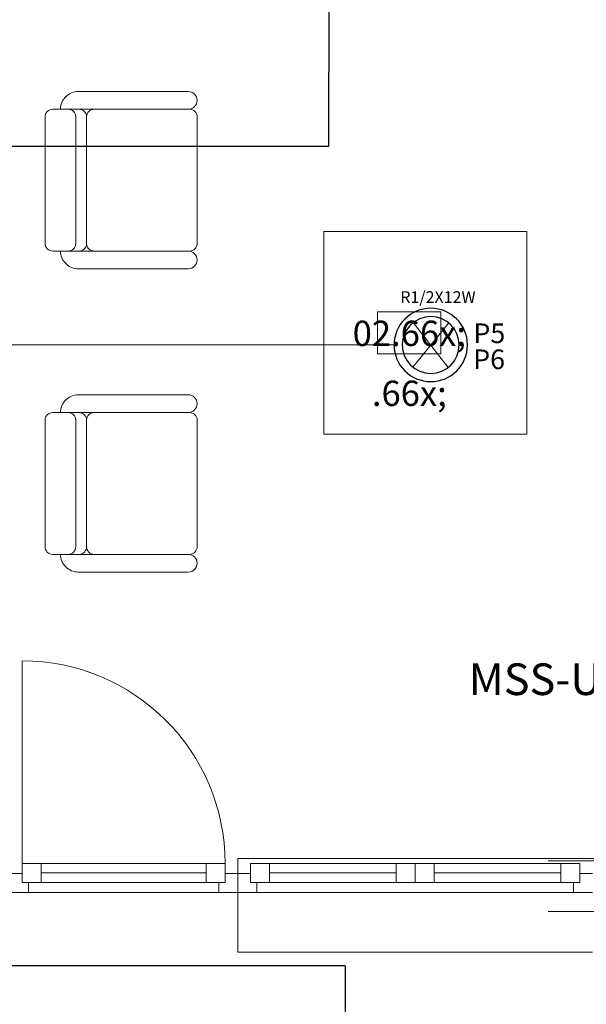
# Model space of a CAD drawing. Units: millimetres. Extents: x 2941 to 40535, y 2008 to 4978.
# Drawn here: x 5631 to 5854, y 2457 to 2846 of the extents above; entities that cross this region are included whole.
import ezdxf
from ezdxf import colors
from ezdxf.entities.mleader import LeaderData, LeaderLine
from ezdxf.math import Vec2, Vec3
from ezdxf.xclip import XClip

# ---------------------------------------------------------------- set-up
doc = ezdxf.new("R2010")
doc.units = ezdxf.units.MM
doc.header["$LTSCALE"] = 100
doc.header["$XCLIPFRAME"] = 2
doc.linetypes.add('BCP.Skrivena', pattern=[10, 5, -5])
for name, color, linetype, lineweight in [('AC_Equipment text', 7, 'Continuous', 13), ('Jaka struja 1', 1, 'Continuous', 30), ('OSVETLJENJE', 5, 'Continuous', 0), ('SIMBOLI', 253, 'Continuous', 0)]:
    doc.layers.add(name, color=color, linetype=linetype, lineweight=lineweight)
for name, color, linetype, lineweight, true_color in [('ARH-KON-AB-Greda', 7, 'Continuous', 0, 0x737373), ('ARH-MAT-Dekorativni malter', 7, 'Continuous', 0, 0x737373), ('ARH-MAT-Giter blok', 7, 'Continuous', 0, 0x737373), ('ARH-MAT-Izolacija.termo', 7, 'Continuous', 0, 0x737373), ('ARH-MAT-Malter', 7, 'Continuous', 0, 0x737373), ('ARH-OPR-Nameštaj', 7, 'Continuous', 0, 0x737373), ('ARH-STL-Prozor', 7, 'Continuous', 0, 0x737373), ('DOK-Tabela-Površina', 7, 'Continuous', 0, 0x737373), ('OZN-Prostorija-A2', 7, 'Continuous', 0, 0x737373)]:
    doc.layers.add(name, color=color, linetype=linetype, lineweight=lineweight, true_color=true_color)
doc.styles.add('CP_TXT', font='arial.ttf')
doc.styles.add('GENERATED_STYLE_1', font='arial.ttf')
doc.styles.add('M SA 180', font='arial.ttf', dxfattribs={"height": 90})
doc.styles.get("Standard").update_dxf_attribs({"font": 'arial.ttf'})

# ---------------------------------------------------------------- blocks, each defined once
blk = doc.blocks.new('Drawing_11_11', base_point=(2110.57, 3376.02))
at = {"layer": 'ARH-KON-AB-Greda', "linetype": 'BCP.Skrivena'}
for p, q in [((2990.57, 2881.02), (2190.57, 2881.02)), ((2990.57, 2861.02), (2190.57, 2861.02))]:
    blk.add_line(p, q, dxfattribs=at)
at = {"layer": 'ARH-MAT-Dekorativni malter', "linetype": 'Continuous'}
blk.add_line((2368.07, 2845.02), (2368.07, 2846.02), dxfattribs=at)
blk.add_line((2368.07, 2845.02), (2368.07, 2846.02), dxfattribs=at)
at = {"layer": 'ARH-MAT-Giter blok', "linetype": 'Continuous'}
for p, q in [((2368.07, 2876.02), (2368.07, 2880.02)), ((2368.07, 2876.02), (2368.07, 2880.02)), ((2368.07, 2868.52), (2368.07, 2876.02)), ((2368.07, 2868.52), (2368.07, 2876.02)), ((2368.07, 2868.52), (2368.07, 2876.02)), ((2368.07, 2868.52), (2368.07, 2876.02)), ((2368.07, 2861.02), (2368.07, 2868.52)), ((2368.07, 2861.02), (2368.07, 2868.52))]:
    blk.add_line(p, q, dxfattribs=at)
at = {"layer": 'ARH-MAT-Izolacija.termo', "linetype": 'Continuous'}
blk.add_line((2368.07, 2846.02), (2368.07, 2861.02), dxfattribs=at)
blk.add_line((2368.07, 2846.02), (2368.07, 2861.02), dxfattribs=at)
at = {"layer": 'ARH-MAT-Malter', "linetype": 'Continuous'}
blk.add_line((2368.07, 2880.02), (2368.07, 2882.02), dxfattribs=at)
blk.add_line((2368.07, 2880.02), (2368.07, 2882.02), dxfattribs=at)
at = {"layer": 'ARH-OPR-Nameštaj', "linetype": 'Continuous'}
for p, q in [((2304.16, 3174.81), (2304.16, 3124.81)), ((2308.46, 3174.81), (2308.46, 3124.81)), ((2304.16, 3055.06), (2304.16, 3005.06)), ((2308.46, 3055.06), (2308.46, 3005.06))]:
    blk.add_line(p, q, dxfattribs=at)
at = {"layer": 'ARH-OPR-Nameštaj', "linetype": 'Continuous', "flags": 128}
for points in [[(2305.17, 3184.81, 0.414214), (2298.17, 3177.81), (2348.57, 3177.81, 1), (2348.57, 3184.81)], [(2349.07, 3177.81, -0.414214), (2352.07, 3174.81), (2352.07, 3124.81, -0.414214), (2349.07, 3121.81), (2295.07, 3121.81, -0.414214), (2292.07, 3124.81), (2292.07, 3174.81, -0.414214), (2295.07, 3177.81)], [(2305.17, 3114.81, -0.414214), (2298.17, 3121.81), (2348.57, 3121.81, -1), (2348.57, 3114.81)], [(2305.17, 3065.06, 0.414214), (2298.17, 3058.06), (2348.57, 3058.06, 1), (2348.57, 3065.06)], [(2349.07, 3058.06, -0.414214), (2352.07, 3055.06), (2352.07, 3005.06, -0.414214), (2349.07, 3002.06), (2295.07, 3002.06, -0.414214), (2292.07, 3005.06), (2292.07, 3055.06, -0.414214), (2295.07, 3058.06)], [(2305.17, 2995.06, -0.414214), (2298.17, 3002.06), (2348.57, 3002.06, -1), (2348.57, 2995.06)]]:
    blk.add_lwpolyline(points, format="xyb", close=True, dxfattribs=at)
blk.add_lwpolyline([(2402.07, 3129.57), (2482.07, 3129.57), (2482.07, 3049.57), (2402.07, 3049.57)], close=True, dxfattribs=at)
at = {"layer": 'ARH-OPR-Nameštaj', "linetype": 'Continuous'}
for centre, start, end in [((2301.16, 3174.81), 0, 90), ((2305.46, 3174.81), 0, 90), ((2311.46, 3174.81), 90, 180), ((2301.16, 3124.81), 270, 0), ((2305.46, 3124.81), 270, 0), ((2311.46, 3124.81), 180, 270), ((2301.16, 3055.06), 0, 90), ((2305.46, 3055.06), 0, 90), ((2311.46, 3055.06), 90, 180), ((2301.16, 3005.06), 270, 0), ((2305.46, 3005.06), 270, 0), ((2311.46, 3005.06), 180, 270)]:
    blk.add_arc(centre, 3, start, end, dxfattribs=at)
at = {"layer": 'ARH-STL-Prozor', "linetype": 'Continuous'}
for p, q in [((2283.07, 2880.02), (2283.07, 2960.02)), ((2511.07, 2882.02), (2368.07, 2882.02)), ((2290.57, 2880.02), (2283.07, 2880.02)), ((2283.07, 2880.02), (2283.07, 2872.52)), ((2355.57, 2880.02), (2290.57, 2880.02)), ((2290.57, 2872.52), (2290.57, 2880.02)), ((2355.57, 2880.02), (2290.57, 2880.02)), ((2363.07, 2880.02), (2355.57, 2880.02)), ((2355.57, 2880.02), (2355.57, 2872.52)), ((2363.07, 2872.52), (2363.07, 2880.02)), ((2380.57, 2880.02), (2373.07, 2880.02)), ((2373.07, 2880.02), (2373.07, 2872.52)), ((2430.57, 2880.02), (2380.57, 2880.02)), ((2380.57, 2872.52), (2380.57, 2880.02)), ((2430.57, 2880.02), (2380.57, 2880.02)), ((2438.07, 2880.02), (2430.57, 2880.02)), ((2430.57, 2880.02), (2430.57, 2872.52)), ((2445.57, 2880.02), (2438.07, 2880.02)), ((2438.07, 2880.02), (2438.07, 2872.52)), ((2438.07, 2872.52), (2438.07, 2880.02)), ((2495.57, 2880.02), (2445.57, 2880.02)), ((2445.57, 2872.52), (2445.57, 2880.02)), ((2495.57, 2880.02), (2445.57, 2880.02)), ((2503.07, 2880.02), (2495.57, 2880.02)), ((2495.57, 2880.02), (2495.57, 2872.52)), ((2503.07, 2872.52), (2503.07, 2880.02)), ((2283.07, 2876.02), (2278.07, 2876.02)), ((2283.07, 2872.52), (2283.07, 2876.02)), ((2355.57, 2876.27), (2290.57, 2876.27)), ((2368.07, 2876.02), (2363.07, 2876.02)), ((2363.07, 2876.02), (2363.07, 2872.52)), ((2373.07, 2876.02), (2368.07, 2876.02)), ((2373.07, 2872.52), (2373.07, 2876.02)), ((2430.57, 2876.27), (2380.57, 2876.27)), ((2495.57, 2876.27), (2445.57, 2876.27)), ((2508.07, 2876.02), (2503.07, 2876.02)), ((2503.07, 2876.02), (2503.07, 2872.52)), ((2285.57, 2872.52), (2283.07, 2872.52)), ((2283.07, 2872.52), (2290.57, 2872.52)), ((2285.57, 2868.52), (2285.57, 2872.52)), ((2290.57, 2872.52), (2355.57, 2872.52)), ((2355.57, 2872.52), (2363.07, 2872.52)), ((2363.07, 2872.52), (2360.57, 2872.52)), ((2360.57, 2872.52), (2360.57, 2868.52)), ((2375.57, 2872.52), (2373.07, 2872.52)), ((2373.07, 2872.52), (2380.57, 2872.52)), ((2375.57, 2868.52), (2375.57, 2872.52)), ((2380.57, 2872.52), (2430.57, 2872.52)), ((2430.57, 2872.52), (2438.07, 2872.52)), ((2438.07, 2872.52), (2445.57, 2872.52)), ((2445.57, 2872.52), (2495.57, 2872.52)), ((2495.57, 2872.52), (2503.07, 2872.52)), ((2503.07, 2872.52), (2500.57, 2872.52)), ((2500.57, 2872.52), (2500.57, 2868.52)), ((2278.07, 2868.52), (2285.57, 2868.52)), ((2285.57, 2868.52), (2360.57, 2868.52)), ((2360.57, 2868.52), (2368.07, 2868.52)), ((2368.07, 2868.52), (2375.57, 2868.52)), ((2375.57, 2868.52), (2438.07, 2868.52)), ((2438.07, 2868.52), (2500.57, 2868.52)), ((2500.57, 2868.52), (2508.07, 2868.52)), ((2508.07, 2845.02), (2368.07, 2845.02))]:
    blk.add_line(p, q, dxfattribs=at)
blk.add_arc((2283.07, 2880.02), 80, 0, 90, dxfattribs=at)
at = {"layer": 'OZN-Prostorija-A2', "linetype": 'Continuous'}
for p, q in [((2423.27, 3097.85), (2448.24, 3097.85)), ((2423.27, 3081.28), (2423.27, 3097.85)), ((2448.24, 3097.85), (2448.24, 3081.28)), ((2448.24, 3081.28), (2423.27, 3081.28))]:
    blk.add_line(p, q, dxfattribs=at)
at = {"layer": 'OZN-Prostorija-A2', "linetype": 'Continuous', "insert": (2435.75, 3094.32), "char_height": 10, "attachment_point": 2}
blk.add_mtext('\\A1;{\\pqc;\\pt0,310;\\fArial|b0|i0|c0|p34;02\\fArial|b0|i0|c0|p34;\\A1{\\H.66x;\\S^  ;}\\fArial|b0|i0|c0|p34;\\fArial|b0|i0|c0|p34;\\A1{\\H.66x;\\S^  ;}}', dxfattribs=at)
blk = doc.blocks.new('LUSTER SVETILJKA')
at = {"layer": 'OSVETLJENJE', "color": 5, "lineweight": 18}
for p, q in [((-106241.6, -171164.2), (-106073.9, -171370.1)), ((-106239, -171372.1), (-106076.5, -171162.2))]:
    blk.add_line(p, q, dxfattribs=at)
at = {"layer": 'OSVETLJENJE', "color": 7, "lineweight": 25}
blk.add_circle((-106157.7, -171267.2), 171.2, dxfattribs=at)
at = {"layer": 'OSVETLJENJE', "color": 5, "lineweight": 30}
blk.add_circle((-106157.7, -171267.2), 132.8, dxfattribs=at)
blk = doc.blocks.new('_DotBlank')
at = {"color": 0, "linetype": 'ByBlock', "lineweight": -2}
blk.add_line((-0.5, 0), (-1, 0), dxfattribs=at)
blk.add_circle((0, 0), 0.5, dxfattribs=at)

msp = doc.modelspace()

# ---------------------------------------------------------------- block references
at = {"layer": 'DOK-Tabela-Površina', "linetype": 'Continuous', "lineweight": 13}
ref = msp.add_blockref('Drawing_11_11', (5459.38, 3008.39), dxfattribs=at)
XClip(ref).set_block_clipping_path([(225.7575920971, 2414.2012615185), (3485.9559557947, 5038.595203321)])

# ---------------------------------------------------------------- next in the draw order: linework, layer by layer
at = {"layer": 'Jaka struja 1', "color": 1, "transparency": 33554687}
for p, q in [((5752.87, 2795.42), (5753.11, 2899.79)), ((5752.87, 2795.42), (4938.86, 2795.42)), ((5759.21, 2471.96), (5580.62, 2471.96)), ((5759.21, 2471.96), (5759.24, 2427.59))]:
    msp.add_line(p, q, dxfattribs=at)
at = {"layer": 'Jaka struja 1', "color": 1, "linetype": 'Continuous', "lineweight": 30, "transparency": 33554687}
msp.add_line((5778.54, 2717.1), (5557.59, 2717.08), dxfattribs=at)

# ---------------------------------------------------------------- next in the draw order: block references
at = {"layer": 'OSVETLJENJE', "transparency": 33554687, "xscale": -0.08458854509952, "yscale": 0.08458854509952, "zscale": 0.08458854509952, "rotation": 180}
msp.add_blockref('LUSTER SVETILJKA', (14772.75, -11770.14), dxfattribs=at)

# ---------------------------------------------------------------- next in the draw order: texts
at = {"layer": 'Jaka struja 1', "color": 7, "linetype": 'Continuous', "transparency": 33554687, "char_height": 7.762, "attachment_point": 2, "style": 'CP_TXT'}
for s, insert in [('P5', (5816.13, 2725.6, -0.28)), ('P6', (5816.03, 2715.32, -0.28))]:
    msp.add_mtext(s, dxfattribs=dict(at, insert=insert))
at = {"layer": 'SIMBOLI', "color": 7, "linetype": 'ByBlock', "lineweight": 20, "insert": (5795.85, 2733.69), "char_height": 4.6372, "width": 25.688, "attachment_point": 8, "style": 'GENERATED_STYLE_1'}
msp.add_mtext('{\\fCalibri|b0|i0|c0|p34;\\C3;R1\\C7;/2X12W}', dxfattribs=at)

# ---------------------------------------------------------------- next in the draw order: leaders
at = {"layer": 'AC_Equipment text'}
ml = msp.add_multileader_mtext('Standard', dxfattribs=at)
ml.set_content('MSS-{\\fArial|b0|i0|c238|p34;U}J{\\fArial|b0|i0|c238|p34;3}', color=256, style='M SA 180')
ml.set_leader_properties(linetype='Continuous', lineweight=15)
ml.set_arrow_properties(name='DOTBLANK')
ml.build(insert=Vec2(0, 0))
ml.multileader.update_dxf_attribs({"has_text_frame": 1, "dogleg_length": 0.215, "arrow_head_size": 4.5})
ctx = ml.context
ctx.base_point, ctx.char_height, ctx.arrow_head_size, ctx.landing_gap_size, ctx.plane_origin = Vec3(5804.98, 2585.01), 12.5, 4.5, 3, Vec3(5898.65, 2616.55)
notes = []
notes.append((ctx, [(1, (1, 1, 0), (5905.09, 2585.01), (-1, 0), 21.49, [(0, [(5918.35, 2585.01)], 0, [])])]))
ctx.mtext.insert, ctx.mtext.flow_direction = Vec3(5807.98, 2591.37), 5
for ctx, leaders in notes:
    for number, flags, end, landing, length, lines in leaders:
        leader = LeaderData()
        leader.index, (leader.has_last_leader_line, leader.has_dogleg_vector, leader.attachment_direction) = number, flags
        leader.last_leader_point, leader.dogleg_vector, leader.dogleg_length = Vec3(end), Vec3(landing), length
        for number, points, colour, breaks in lines:
            line = LeaderLine()
            line.index, line.vertices, line.color, line.breaks = number, Vec3.list(points), colors.encode_raw_color(colour), breaks
            leader.lines.append(line)
        ctx.leaders.append(leader)

doc.saveas('drawing.dxf')
